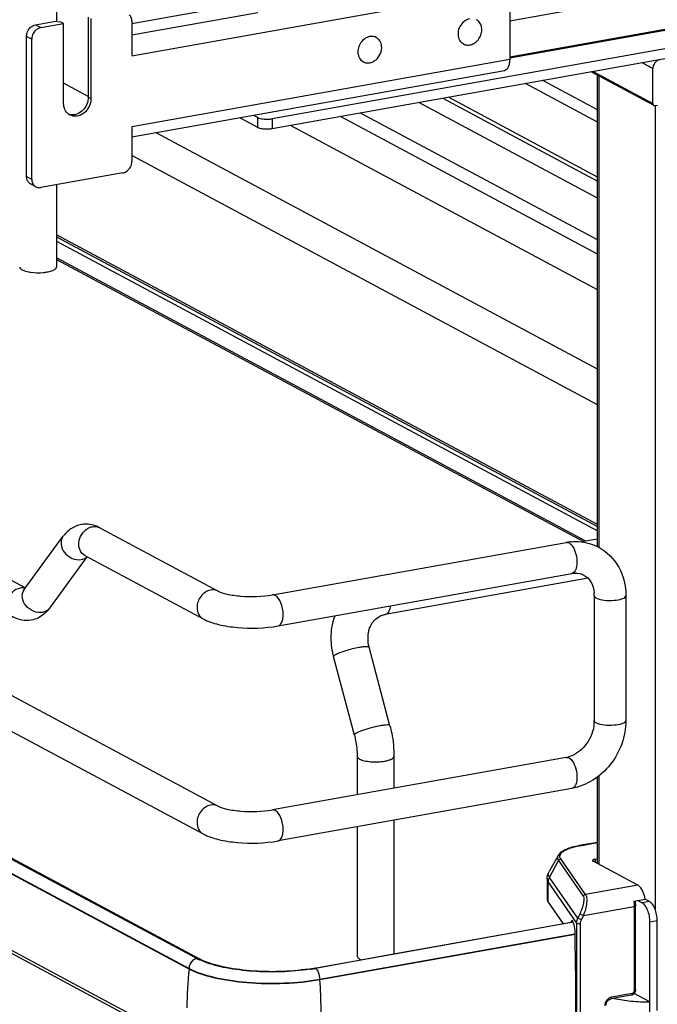
# Model space of a CAD drawing. Units: inches. Extents: x 0 to 17, y 0 to 11.
# Drawn here: x 4.7 to 5.3, y 7.4 to 8.4 of the extents above; entities that cross this region are included whole.
import ezdxf

# ---------------------------------------------------------------- set-up
doc = ezdxf.new("R2010")
doc.units = ezdxf.units.IN
doc.header["$LTSCALE"] = 0.935
doc.header["$MEASUREMENT"] = 0
doc.layers.get('0').update_dxf_attribs({"linetype": 'CONTINUOUS'})

msp = doc.modelspace()

# ---------------------------------------------------------------- linework, layer by layer
at = {"color": 7, "linetype": 'Continuous'}
for p, q in [((4.71008, 8.41725), (4.71008, 8.36606)), ((5.74731, 8.42423), (4.91197, 8.27519)), ((5.74731, 8.41487), (4.91197, 8.26583)), ((4.7807, 8.33415), (5.13444, 8.39726)), ((5.13444, 8.39726), (5.13445, 8.3308)), ((5.5063, 8.39926), (5.13445, 8.33291)), ((5.13445, 8.33227), (5.5063, 8.39861)), ((4.88393, 8.38241), (4.7807, 8.36399)), ((4.73989, 8.37027), (4.73989, 8.29539)), ((4.74235, 8.36896), (4.74235, 8.29407)), ((4.89855, 8.37448), (4.7807, 8.35346)), ((5.19764, 8.37789), (5.13445, 8.36661)), ((4.69054, 8.36323), (4.70759, 8.36627)), ((4.69054, 8.36323), (4.69547, 8.36059)), ((4.69547, 8.36059), (4.71677, 8.36439)), ((4.71431, 8.36571), (4.70759, 8.36627)), ((4.71677, 8.36439), (4.71431, 8.36571)), ((4.71678, 8.28951), (4.71677, 8.36439)), ((4.7807, 8.36644), (4.7807, 8.33415)), ((4.68202, 8.22129), (4.68202, 8.35234)), ((4.68694, 8.34971), (4.68202, 8.35234)), ((5.00952, 8.35122), (5.0084, 8.35182)), ((4.68694, 8.21866), (4.68694, 8.34971)), ((5.09113, 8.34523), (5.09001, 8.34583)), ((5.13445, 8.3308), (4.78071, 8.26768)), ((4.99736, 8.3285), (4.99625, 8.3291)), ((5.26852, 8.32225), (5.25843, 8.32765)), ((5.12966, 8.32022), (4.78071, 8.25796)), ((5.26912, 8.2879), (5.21074, 8.31914)), ((5.21252, 8.31946), (5.26852, 8.28949)), ((5.21662, 7.87469), (5.21662, 8.31599)), ((5.21794, 8.31529), (5.21794, 7.87404)), ((5.26852, 8.28949), (5.26852, 8.32225)), ((3.79709, 8.30912), (4.68101, 7.83602)), ((4.73989, 8.29602), (4.71678, 8.30839)), ((5.21662, 8.27214), (5.1493, 8.30817)), ((5.21662, 8.28372), (5.16553, 8.31107)), ((3.61881, 8.29688), (4.86143, 7.63179)), ((4.73989, 8.29539), (4.74235, 8.29407)), ((5.21662, 8.22066), (5.07715, 8.2953)), ((5.21662, 8.20092), (5.04949, 8.29037)), ((5.07181, 8.29435), (5.21662, 8.21685)), ((5.26949, 8.2877), (5.27065, 8.28753)), ((5.27059, 8.2877), (5.27059, 7.5353)), ((5.27065, 8.28753), (5.27278, 8.28791)), ((4.89853, 8.27631), (4.89478, 8.27831)), ((5.21662, 8.14852), (4.97607, 8.27727)), ((5.21662, 8.16185), (4.99474, 8.2806)), ((3.60488, 8.27085), (4.8475, 7.60576)), ((4.78071, 8.26768), (4.78071, 8.23539)), ((4.89853, 8.26695), (4.88167, 8.27597)), ((4.89853, 8.26695), (4.89853, 8.27631)), ((4.91197, 8.27519), (4.91197, 8.26583)), ((5.21662, 8.11503), (4.92914, 8.2689)), ((5.21662, 8.04086), (4.80343, 8.26201)), ((5.21662, 8.00737), (4.78071, 8.24069)), ((4.77218, 8.22451), (4.69547, 8.21082)), ((4.68202, 8.22129), (4.68694, 8.21866)), ((4.69082, 8.2115), (4.6859, 8.21414)), ((4.71008, 8.21343), (4.71008, 8.13643)), ((5.21662, 7.89531), (4.71008, 8.16642)), ((4.71008, 8.16476), (5.21662, 7.89361)), ((4.71008, 8.16058), (5.21662, 7.88946)), ((5.20562, 7.87971), (4.71008, 8.14494)), ((4.71008, 8.14345), (5.20352, 7.87934)), ((3.63335, 8.13678), (4.84398, 7.48881)), ((3.62357, 8.12783), (4.8342, 7.47987)), ((4.8342, 7.47926), (3.62357, 8.12723)), ((4.8342, 7.40765), (3.62357, 8.05562)), ((4.83704, 7.4033), (3.62641, 8.05127)), ((4.84144, 7.48912), (3.91094, 7.98729)), ((4.7507, 7.89232), (4.86143, 7.83305)), ((4.67992, 7.83453), (4.71616, 7.88406)), ((5.21662, 7.88168), (5.20197, 7.87906)), ((4.91237, 7.82956), (5.18748, 7.87864)), ((4.70376, 7.8171), (4.7389, 7.86514)), ((4.73677, 7.86628), (4.8475, 7.80702)), ((4.91756, 7.80049), (5.19267, 7.84957)), ((5.2078, 7.84511), (5.01795, 7.81124)), ((4.67992, 7.83453), (4.67965, 7.8342)), ((5.21367, 7.82883), (5.21367, 7.71182)), ((5.2432, 7.82883), (5.2432, 7.71182)), ((4.70148, 7.81431), (4.69839, 7.81138)), ((5.01795, 7.81124), (5.01927, 7.81173)), ((5.02233, 7.70707), (5.00289, 7.78067)), ((4.98903, 7.69827), (4.96959, 7.77188)), ((4.99166, 7.6785), (4.99166, 7.64245)), ((5.02611, 7.6785), (5.02611, 7.64859)), ((5.18748, 7.67738), (4.91237, 7.6283)), ((5.19007, 7.67689), (5.19175, 7.67563)), ((5.21794, 7.65996), (5.21794, 7.57724)), ((5.21662, 7.57795), (5.21662, 7.65899)), ((5.19267, 7.64831), (4.91756, 7.59923)), ((5.02611, 7.6186), (5.02611, 7.49343)), ((4.99166, 7.61245), (4.99166, 7.49129)), ((5.21662, 7.5978), (5.19961, 7.59477)), ((5.20004, 7.59469), (5.19961, 7.59477)), ((5.20004, 7.59469), (5.21662, 7.59764)), ((5.17983, 7.58558), (5.17134, 7.57062)), ((5.17169, 7.56492), (5.18012, 7.5809)), ((5.18012, 7.5809), (5.20334, 7.54761)), ((5.20546, 7.54899), (5.18225, 7.58229)), ((5.25441, 7.55772), (5.21258, 7.58011)), ((5.21438, 7.58219), (5.21662, 7.58259)), ((5.21438, 7.58219), (5.21438, 7.57915)), ((5.16946, 7.56366), (5.16946, 7.54493)), ((5.17057, 7.54173), (5.17057, 7.56045)), ((5.17057, 7.56045), (5.19715, 7.52233)), ((5.19822, 7.52688), (5.17169, 7.56492)), ((5.25441, 7.55772), (5.20546, 7.54899)), ((5.17057, 7.54173), (5.18453, 7.5217)), ((5.25071, 7.54274), (5.26137, 7.54464)), ((5.25198, 7.54296), (5.25236, 7.53849)), ((5.25455, 7.54342), (5.25841, 7.54135)), ((5.26523, 7.54257), (5.25841, 7.54135)), ((5.26523, 7.54257), (5.26137, 7.54464)), ((5.20011, 7.53094), (5.19822, 7.52688)), ((5.20011, 7.53094), (5.20346, 7.52932)), ((5.20346, 7.52932), (5.25113, 7.53783)), ((5.25113, 7.53783), (5.25113, 7.4592)), ((5.25236, 7.45986), (5.25236, 7.53849)), ((4.95161, 7.48014), (5.19395, 7.52338)), ((5.19409, 7.52303), (5.02579, 7.49306)), ((5.1921, 7.52361), (5.19195, 7.52302)), ((5.19371, 7.5239), (5.1921, 7.52361)), ((5.19715, 7.52233), (5.19715, 7.43574)), ((5.20157, 7.52527), (5.19822, 7.52688)), ((5.20078, 7.43524), (5.20078, 7.52183)), ((5.20157, 7.52527), (5.20346, 7.52932)), ((5.2658, 7.52336), (5.27261, 7.52457)), ((5.2658, 7.43911), (5.2658, 7.52336)), ((5.27261, 7.44033), (5.27261, 7.52457)), ((4.95678, 7.46972), (5.1956, 7.51233)), ((5.19571, 7.51174), (4.95678, 7.46911)), ((5.1959, 7.50539), (5.1959, 7.51067)), ((5.19633, 7.4685), (5.1959, 7.50539)), ((4.84854, 7.48591), (4.84356, 7.48805)), ((4.8468, 7.48742), (4.84398, 7.48881)), ((5.02579, 7.49306), (4.95259, 7.47991)), ((4.99396, 7.48862), (4.99478, 7.48823)), ((4.8342, 7.47987), (4.8342, 7.47926)), ((4.95247, 7.47998), (4.95161, 7.48014)), ((4.95678, 7.46911), (4.95678, 7.46972)), ((5.19633, 7.4369), (5.19633, 7.4685)), ((5.249, 7.45648), (5.22982, 7.45306)), ((5.2482, 7.45471), (5.22902, 7.45129)), ((5.2658, 7.44847), (5.25104, 7.45637))]:
    msp.add_line(p, q, dxfattribs=at)
for centre, radius, start, end in [((5.00535, 8.34339), 0.00887, 69.29586, 73.56293), ((5.00539, 8.34349), 0.00876, 61.84898, 69.29283), ((5.09527, 8.35298), 0.00878, 232.66047, 241.82899), ((5.09529, 8.35303), 0.00883, 241.88735, 254.28051), ((5.00152, 8.33625), 0.00879, 232.12623, 241.82542), ((5.27029, 8.28919), 0.0017, 227.40329, 241.7729), ((4.72736, 8.28766), 0.01008, 233.64562, 241.82157), ((4.72491, 8.28904), 0.01015, 249.62702, 252.31652), ((4.72499, 8.28933), 0.01045, 252.37149, 263.72287), ((4.68911, 8.22011), 0.00678, 227.4043, 241.77291), ((4.69403, 8.21748), 0.00678, 227.4043, 241.77291), ((4.69138, 8.17194), 0.04075, 259.91749, 262.19588), ((4.73774, 7.87038), 0.02531, 88.92661, 99.89542), ((5.19634, 7.82902), 0.05041, 94.64974, 100.12445), ((4.67825, 7.82433), 0.01175, 92.63632, 100.13562), ((4.68755, 7.82895), 0.00944, 143.80105, 146.39453), ((5.18331, 7.82884), 0.03035, 359.98223, 4.71766), ((4.67686, 7.83673), 0.0333, 317.68103, 323.87658), ((4.6961, 7.8227), 0.00949, 318.99746, 323.79877), ((5.0363, 7.7895), 0.06901, 193.72075, 194.79662), ((5.17916, 7.712), 0.03452, 351.19073, 355.49653), ((5.18134, 7.71183), 0.03233, 355.48592, 359.96885), ((5.18346, 7.69982), 0.02279, 280.16861, 285.76682), ((5.2146, 7.51334), 0.08264, 100.14322, 100.43027), ((4.86609, 7.53523), 0.05229, 241.88323, 244.48194), ((5.16549, 7.44292), 0.33328, 173.74049, 179.96933), ((4.91947, 7.66059), 0.18329, 278.43631, 280.09912), ((4.91918, 7.6677), 0.19074, 278.44326, 279.81095), ((4.92103, 7.65682), 0.1797, 279.82118, 280.11523)]:
    msp.add_arc(centre, radius, start, end, dxfattribs=at)
for centre, major_axis, start_param, end_param in [((5.19338, 7.51742), (-0.00054, 0.0074), 5.930964, 6.847817), ((5.19343, 7.51375), (-0.00082, 0.01119), -1.864309, -0.324927)]:
    msp.add_ellipse(centre, major_axis=major_axis, ratio=0.208265, start_param=start_param, end_param=end_param, dxfattribs=at)
for points, knots in [([(4.7807, 8.36644), (4.7807, 8.36762), (4.78032, 8.36991), (4.77901, 8.37187), (4.77821, 8.37261)], [0, 0, 0, 0, 0.518298, 1, 1, 1, 1]), ([(4.68452, 8.35941), (4.68491, 8.35991), (4.68653, 8.36168), (4.6888, 8.36292), (4.69054, 8.36323)], [0, 0, 0, 0, 0.263198, 1, 1, 1, 1]), ([(4.69547, 8.36059), (4.6949, 8.36049), (4.69257, 8.35982), (4.69057, 8.35822), (4.68944, 8.35678)], [0, 0, 0, 0, 0.239335, 1, 1, 1, 1]), ([(5.0971, 8.36882), (5.09519, 8.36846), (5.09143, 8.36662), (5.08749, 8.36179), (5.08566, 8.35582), (5.08622, 8.35167), (5.08697, 8.34989)], [0, 0, 0, 0, 0.241375, 0.500027, 0.758661, 1, 1, 1, 1]), ([(5.0929, 8.34452), (5.09419, 8.34416), (5.09706, 8.34402), (5.10118, 8.34556), (5.10473, 8.34851), (5.10728, 8.35251), (5.10852, 8.35704), (5.10829, 8.36155), (5.10655, 8.36548), (5.10444, 8.36733), (5.10328, 8.36795)], [0, 0, 0, 0, 0.115305, 0.23864, 0.370115, 0.50587, 0.6402, 0.768002, 0.887127, 1, 1, 1, 1]), ([(4.68202, 8.35234), (4.68202, 8.35297), (4.68225, 8.35549), (4.68334, 8.35791), (4.68452, 8.35941)], [0, 0, 0, 0, 0.245982, 1, 1, 1, 1]), ([(4.68944, 8.35678), (4.68904, 8.35627), (4.68765, 8.35416), (4.68694, 8.35159), (4.68694, 8.34971)], [0, 0, 0, 0, 0.254363, 1, 1, 1, 1]), ([(5.00332, 8.35209), (5.00171, 8.35178), (4.99851, 8.35036), (4.9948, 8.34661), (4.99251, 8.34176), (4.99218, 8.33818), (4.99236, 8.33646)], [0, 0, 0, 0, 0.237683, 0.491503, 0.750236, 1, 1, 1, 1]), ([(5.00786, 8.3519), (5.00714, 8.35211), (5.00562, 8.35236), (5.00408, 8.35223), (5.00332, 8.35209)], [0, 0, 0, 0, 0.492104, 1, 1, 1, 1]), ([(5.01452, 8.34326), (5.01434, 8.34492), (5.01356, 8.34738), (5.0115, 8.34992), (5.01021, 8.35085), (5.00952, 8.35122)], [0, 0, 0, 0, 0.515526, 0.760351, 1, 1, 1, 1]), ([(4.99736, 8.3285), (4.99825, 8.32803), (5.00023, 8.32738), (5.00341, 8.32744), (5.00657, 8.32849), (5.01045, 8.33109), (5.01398, 8.33606), (5.01478, 8.34094), (5.01452, 8.34326)], [0, 0, 0, 0, 0.111263, 0.22637, 0.347689, 0.475472, 0.740653, 1, 1, 1, 1]), ([(5.08697, 8.34989), (5.0873, 8.34912), (5.08813, 8.34767), (5.0893, 8.34648), (5.08995, 8.34599)], [0, 0, 0, 0, 0.508239, 1, 1, 1, 1]), ([(4.99236, 8.33646), (4.99239, 8.33617), (4.99256, 8.33505), (4.99287, 8.33395), (4.9932, 8.33317)], [0, 0, 0, 0, 0.255464, 1, 1, 1, 1]), ([(4.9932, 8.33317), (4.99353, 8.33241), (4.99434, 8.33098), (4.99549, 8.3298), (4.99612, 8.32931)], [0, 0, 0, 0, 0.508178, 1, 1, 1, 1]), ([(5.13445, 8.3308), (5.13445, 8.32946), (5.13426, 8.32697), (5.13336, 8.32367), (5.13189, 8.32123), (5.13038, 8.32035), (5.12966, 8.32022)], [0, 0, 0, 0, 0.325042, 0.601813, 0.82231, 1, 1, 1, 1]), ([(5.27039, 8.32755), (5.27009, 8.32717), (5.26905, 8.32559), (5.26852, 8.32366), (5.26852, 8.32225)], [0, 0, 0, 0, 0.254433, 1, 1, 1, 1]), ([(5.27491, 8.33041), (5.27405, 8.33026), (5.27232, 8.32954), (5.27097, 8.32828), (5.27039, 8.32755)], [0, 0, 0, 0, 0.483895, 1, 1, 1, 1]), ([(4.73989, 8.29539), (4.73989, 8.2932), (4.73894, 8.28875), (4.73528, 8.28317), (4.73, 8.27943), (4.72579, 8.27873), (4.72385, 8.27895)], [0, 0, 0, 0, 0.257751, 0.519956, 0.77017, 1, 1, 1, 1]), ([(4.72138, 8.27954), (4.71992, 8.28061), (4.71749, 8.28372), (4.71678, 8.28755), (4.71678, 8.28951)], [0, 0, 0, 0, 0.480197, 1, 1, 1, 1]), ([(4.74235, 8.29407), (4.74235, 8.2915), (4.74104, 8.28629), (4.73619, 8.28021), (4.72941, 8.277), (4.72452, 8.27774), (4.72259, 8.27877)], [0, 0, 0, 0, 0.26386, 0.52947, 0.775753, 1, 1, 1, 1]), ([(5.26852, 8.28949), (5.26852, 8.28934), (5.26856, 8.28877), (5.26884, 8.28822), (5.26914, 8.28794)], [0, 0, 0, 0, 0.266692, 1, 1, 1, 1]), ([(4.89853, 8.27631), (4.89889, 8.27612), (4.9008, 8.27533), (4.90286, 8.27503), (4.9045, 8.27489)], [0, 0, 0, 0, 0.198483, 1, 1, 1, 1]), ([(4.9045, 8.27489), (4.9064, 8.27473), (4.90892, 8.27475), (4.91139, 8.27509), (4.91197, 8.27519)], [0, 0, 0, 0, 0.763003, 1, 1, 1, 1]), ([(4.9045, 8.26553), (4.9039, 8.26558), (4.90187, 8.26582), (4.8998, 8.26626), (4.89853, 8.26695)], [0, 0, 0, 0, 0.295042, 1, 1, 1, 1]), ([(4.91197, 8.26583), (4.91139, 8.26573), (4.90892, 8.26539), (4.9064, 8.26537), (4.9045, 8.26553)], [0, 0, 0, 0, 0.236997, 1, 1, 1, 1]), ([(4.77821, 8.22833), (4.7786, 8.22883), (4.78, 8.23094), (4.78071, 8.23351), (4.78071, 8.23539)], [0, 0, 0, 0, 0.254363, 1, 1, 1, 1]), ([(4.77218, 8.22451), (4.77275, 8.22461), (4.77508, 8.22528), (4.77708, 8.22688), (4.77821, 8.22833)], [0, 0, 0, 0, 0.239335, 1, 1, 1, 1]), ([(4.68452, 8.21512), (4.68371, 8.21586), (4.68241, 8.21782), (4.68202, 8.22012), (4.68202, 8.22129)], [0, 0, 0, 0, 0.481702, 1, 1, 1, 1]), ([(4.68694, 8.21866), (4.68694, 8.21748), (4.68733, 8.21519), (4.68864, 8.21323), (4.68944, 8.21249)], [0, 0, 0, 0, 0.518298, 1, 1, 1, 1]), ([(4.69082, 8.2115), (4.69186, 8.21095), (4.69349, 8.21059), (4.69506, 8.21075), (4.69547, 8.21082)], [0, 0, 0, 0, 0.740977, 1, 1, 1, 1]), ([(4.67563, 8.13643), (4.67563, 8.13526), (4.679, 8.13279), (4.68208, 8.13221), (4.68425, 8.13182)], [0, 0, 0, 0, 0.347977, 1, 1, 1, 1]), ([(4.68585, 8.13157), (4.68978, 8.13103), (4.69506, 8.13094), (4.70023, 8.1316), (4.70147, 8.13182)], [0, 0, 0, 0, 0.760349, 1, 1, 1, 1]), ([(4.70147, 8.13182), (4.70209, 8.13193), (4.70425, 8.13238), (4.70639, 8.13303), (4.70777, 8.13377)], [0, 0, 0, 0, 0.288839, 1, 1, 1, 1]), ([(4.70777, 8.13377), (4.70812, 8.13396), (4.70912, 8.13455), (4.71008, 8.13562), (4.71008, 8.13643)], [0, 0, 0, 0, 0.326675, 1, 1, 1, 1]), ([(4.73339, 7.89532), (4.72993, 7.89471), (4.72325, 7.89194), (4.71822, 7.88687), (4.71616, 7.88406)], [0, 0, 0, 0, 0.501896, 1, 1, 1, 1]), ([(4.73677, 7.86628), (4.73479, 7.86734), (4.7314, 7.87118), (4.73005, 7.88132), (4.73481, 7.88903), (4.73925, 7.89165)], [0, 0, 0, 0, 0.227521, 0.478196, 1, 1, 1, 1]), ([(4.71616, 7.88406), (4.7147, 7.88206), (4.71344, 7.87635), (4.71723, 7.86847), (4.72436, 7.86307), (4.73051, 7.86212), (4.7333, 7.86262)], [0, 0, 0, 0, 0.222326, 0.475076, 0.745572, 1, 1, 1, 1]), ([(5.19007, 7.87815), (5.19037, 7.87799), (5.19168, 7.87713), (5.19271, 7.8759), (5.19339, 7.87488)], [0, 0, 0, 0, 0.217489, 1, 1, 1, 1]), ([(5.19226, 7.87926), (5.19448, 7.87944), (5.2033, 7.87958), (5.21217, 7.87714), (5.21796, 7.87404)], [0, 0, 0, 0, 0.253602, 1, 1, 1, 1]), ([(5.19339, 7.87488), (5.19483, 7.87273), (5.19682, 7.86745), (5.19807, 7.85923), (5.19626, 7.85021), (5.19267, 7.84957)], [0, 0, 0, 0, 0.286885, 0.596294, 1, 1, 1, 1]), ([(5.21796, 7.87404), (5.2257, 7.86989), (5.23911, 7.8563), (5.2432, 7.83796), (5.2432, 7.82883)], [0, 0, 0, 0, 0.490104, 1, 1, 1, 1]), ([(5.19267, 7.84957), (5.19371, 7.84976), (5.19754, 7.85016), (5.20153, 7.84935), (5.20399, 7.84803)], [0, 0, 0, 0, 0.275852, 1, 1, 1, 1]), ([(5.20399, 7.84803), (5.20658, 7.84664), (5.2115, 7.84167), (5.21326, 7.835), (5.21356, 7.83133)], [0, 0, 0, 0, 0.444321, 1, 1, 1, 1]), ([(4.67618, 7.8359), (4.67332, 7.83539), (4.66776, 7.83215), (4.66322, 7.82405), (4.66311, 7.81491), (4.66691, 7.81007), (4.66921, 7.80884)], [0, 0, 0, 0, 0.251224, 0.519747, 0.77372, 1, 1, 1, 1]), ([(4.69706, 7.81309), (4.69157, 7.81211), (4.6822, 7.81639), (4.67733, 7.82645), (4.67832, 7.83214), (4.67968, 7.83418)], [0, 0, 0, 0, 0.515413, 0.773179, 1, 1, 1, 1]), ([(4.85446, 7.83407), (4.85095, 7.83345), (4.8443, 7.82893), (4.84168, 7.8215), (4.84168, 7.81775)], [0, 0, 0, 0, 0.487674, 1, 1, 1, 1]), ([(4.86143, 7.83305), (4.86393, 7.83171), (4.87112, 7.82974), (4.8881, 7.82737), (4.90268, 7.82783), (4.91237, 7.82956)], [0, 0, 0, 0, 0.165315, 0.427132, 1, 1, 1, 1]), ([(4.92235, 7.81107), (4.92235, 7.81484), (4.9211, 7.82135), (4.91751, 7.8277), (4.91497, 7.82907)], [0, 0, 0, 0, 0.566007, 1, 1, 1, 1]), ([(5.21367, 7.82883), (5.21367, 7.82862), (5.21392, 7.82758), (5.21491, 7.82694), (5.21565, 7.82654)], [0, 0, 0, 0, 0.195577, 1, 1, 1, 1]), ([(5.21565, 7.82654), (5.21782, 7.82538), (5.22345, 7.82427), (5.23197, 7.82421), (5.23853, 7.82506), (5.24319, 7.82745), (5.2432, 7.82883)], [0, 0, 0, 0, 0.254575, 0.580702, 0.858013, 1, 1, 1, 1]), ([(4.84168, 7.81775), (4.84168, 7.81555), (4.84258, 7.81122), (4.84571, 7.80797), (4.8475, 7.80702)], [0, 0, 0, 0, 0.52118, 1, 1, 1, 1]), ([(5.01927, 7.81173), (5.02035, 7.81235), (5.02222, 7.81483), (5.02295, 7.81768), (5.02321, 7.81934)], [0, 0, 0, 0, 0.42692, 1, 1, 1, 1]), ([(4.8475, 7.80702), (4.852, 7.80461), (4.86266, 7.80111), (4.88617, 7.7977), (4.90509, 7.79826), (4.91756, 7.80049)], [0, 0, 0, 0, 0.215081, 0.466581, 1, 1, 1, 1]), ([(4.91756, 7.80049), (4.91828, 7.80062), (4.92028, 7.8018), (4.922, 7.80576), (4.92235, 7.80914), (4.92235, 7.81107)], [0, 0, 0, 0, 0.178167, 0.529012, 1, 1, 1, 1]), ([(4.96927, 7.77313), (4.96778, 7.77924), (4.96646, 7.7918), (4.96883, 7.80423), (4.97092, 7.81002)], [0, 0, 0, 0, 0.505141, 1, 1, 1, 1]), ([(5.00289, 7.78067), (5.0014, 7.78633), (5.00129, 7.79534), (5.00638, 7.80478), (5.01001, 7.80794), (5.01194, 7.80906)], [0, 0, 0, 0, 0.555018, 0.788931, 1, 1, 1, 1]), ([(5.01195, 7.80906), (5.01332, 7.80986), (5.01533, 7.81068), (5.01741, 7.81114), (5.01795, 7.81124)], [0, 0, 0, 0, 0.745309, 1, 1, 1, 1]), ([(4.97132, 7.77361), (4.97259, 7.77435), (4.97578, 7.77571), (4.98318, 7.77825), (4.98937, 7.7798), (4.99367, 7.78057)], [0, 0, 0, 0, 0.186908, 0.44157, 1, 1, 1, 1]), ([(4.99367, 7.78057), (4.99489, 7.78079), (4.99705, 7.78114), (4.99995, 7.78134), (5.00172, 7.78135), (5.00281, 7.78097), (5.00289, 7.78067)], [0, 0, 0, 0, 0.394425, 0.701482, 0.903012, 1, 1, 1, 1]), ([(4.96959, 7.77188), (4.96951, 7.77215), (4.97016, 7.77295), (4.97083, 7.77333), (4.97132, 7.77361)], [0, 0, 0, 0, 0.330493, 1, 1, 1, 1]), ([(5.01311, 7.70697), (5.0103, 7.70646), (5.00475, 7.70519), (4.99816, 7.70318), (4.99359, 7.70143), (4.99112, 7.70023), (4.98965, 7.69939), (4.98895, 7.69855), (4.98903, 7.69827)], [0, 0, 0, 0, 0.329658, 0.656542, 0.792187, 0.897401, 0.966395, 1, 1, 1, 1]), ([(5.02233, 7.70707), (5.02226, 7.70736), (5.02116, 7.70774), (5.01939, 7.70774), (5.01649, 7.70753), (5.01433, 7.70718), (5.01311, 7.70697)], [0, 0, 0, 0, 0.096942, 0.298431, 0.605576, 1, 1, 1, 1]), ([(5.02233, 7.70707), (5.02295, 7.70473), (5.02511, 7.69535), (5.02611, 7.6857), (5.02611, 7.6785)], [0, 0, 0, 0, 0.251603, 1, 1, 1, 1]), ([(5.21327, 7.70671), (5.21223, 7.70002), (5.20664, 7.68769), (5.19555, 7.67954), (5.18965, 7.67788)], [0, 0, 0, 0, 0.525021, 1, 1, 1, 1]), ([(5.2432, 7.71182), (5.2432, 7.69728), (5.23293, 7.66803), (5.20657, 7.6508), (5.19267, 7.64831)], [0, 0, 0, 0, 0.507302, 1, 1, 1, 1]), ([(5.21565, 7.70953), (5.21535, 7.70969), (5.21449, 7.7102), (5.21367, 7.71112), (5.21367, 7.71182)], [0, 0, 0, 0, 0.325892, 1, 1, 1, 1]), ([(5.24319, 7.71182), (5.24319, 7.71044), (5.23852, 7.70805), (5.23197, 7.7072), (5.22345, 7.70726), (5.21782, 7.70837), (5.21565, 7.70953)], [0, 0, 0, 0, 0.142039, 0.419381, 0.745391, 1, 1, 1, 1]), ([(4.98903, 7.69827), (4.98946, 7.69664), (4.99095, 7.69015), (4.99166, 7.68347), (4.99166, 7.6785)], [0, 0, 0, 0, 0.253107, 1, 1, 1, 1]), ([(4.99166, 7.6785), (4.99166, 7.67826), (4.99195, 7.67705), (4.99311, 7.6763), (4.99396, 7.67584)], [0, 0, 0, 0, 0.195501, 1, 1, 1, 1]), ([(5.01749, 7.67389), (5.0187, 7.67411), (5.02089, 7.67462), (5.02391, 7.67571), (5.02611, 7.67733), (5.02611, 7.6785)], [0, 0, 0, 0, 0.36159, 0.652581, 1, 1, 1, 1]), ([(4.99396, 7.67584), (4.99535, 7.6751), (4.99883, 7.67403), (5.00671, 7.67293), (5.0132, 7.67313), (5.01749, 7.67389)], [0, 0, 0, 0, 0.196775, 0.452077, 1, 1, 1, 1]), ([(5.19175, 7.67563), (5.1936, 7.67381), (5.19629, 7.66854), (5.19773, 7.66024), (5.19738, 7.65283), (5.19434, 7.64861), (5.19267, 7.64831)], [0, 0, 0, 0, 0.258493, 0.565858, 0.830933, 1, 1, 1, 1]), ([(4.85446, 7.63282), (4.85095, 7.63219), (4.8443, 7.62768), (4.84168, 7.62024), (4.84168, 7.6165)], [0, 0, 0, 0, 0.487674, 1, 1, 1, 1]), ([(4.86143, 7.63179), (4.86393, 7.63045), (4.87112, 7.62848), (4.8881, 7.62612), (4.90268, 7.62657), (4.91237, 7.6283)], [0, 0, 0, 0, 0.165315, 0.427132, 1, 1, 1, 1]), ([(4.92235, 7.60982), (4.92235, 7.61358), (4.9211, 7.62009), (4.91751, 7.62645), (4.91497, 7.62781)], [0, 0, 0, 0, 0.566007, 1, 1, 1, 1]), ([(4.84168, 7.6165), (4.84168, 7.61429), (4.84258, 7.60996), (4.84571, 7.60671), (4.8475, 7.60576)], [0, 0, 0, 0, 0.52118, 1, 1, 1, 1]), ([(4.8475, 7.60576), (4.852, 7.60335), (4.86266, 7.59985), (4.88617, 7.59644), (4.90509, 7.59701), (4.91756, 7.59923)], [0, 0, 0, 0, 0.215081, 0.466581, 1, 1, 1, 1]), ([(4.91756, 7.59923), (4.91828, 7.59936), (4.92028, 7.60055), (4.922, 7.60451), (4.92235, 7.60788), (4.92235, 7.60982)], [0, 0, 0, 0, 0.178167, 0.529012, 1, 1, 1, 1]), ([(5.19961, 7.59477), (5.1973, 7.59436), (5.19303, 7.59342), (5.18731, 7.59145), (5.18279, 7.58905), (5.18053, 7.5868), (5.17983, 7.58558)], [0, 0, 0, 0, 0.315274, 0.586086, 0.810404, 1, 1, 1, 1]), ([(5.17983, 7.58558), (5.17943, 7.58488), (5.17895, 7.58319), (5.17965, 7.58158), (5.18012, 7.5809)], [0, 0, 0, 0, 0.491968, 1, 1, 1, 1]), ([(5.18225, 7.58229), (5.18188, 7.58282), (5.18131, 7.58398), (5.18147, 7.58599), (5.18265, 7.58783), (5.18463, 7.58951), (5.1874, 7.59106), (5.19239, 7.59305), (5.19662, 7.59406), (5.19964, 7.59461)], [0, 0, 0, 0, 0.079338, 0.15287, 0.236365, 0.340467, 0.469452, 0.623732, 1, 1, 1, 1]), ([(5.18012, 7.5809), (5.18033, 7.58129), (5.18094, 7.58196), (5.18181, 7.58226), (5.18225, 7.58229)], [0, 0, 0, 0, 0.500553, 1, 1, 1, 1]), ([(5.21438, 7.58219), (5.21403, 7.58213), (5.21341, 7.58198), (5.21254, 7.58167), (5.21192, 7.58121), (5.21192, 7.58087)], [0, 0, 0, 0, 0.361563, 0.652603, 1, 1, 1, 1]), ([(5.21192, 7.58087), (5.21192, 7.5808), (5.212, 7.58046), (5.21233, 7.58024), (5.21258, 7.58011)], [0, 0, 0, 0, 0.195529, 1, 1, 1, 1]), ([(5.16946, 7.56366), (5.16946, 7.56427), (5.16963, 7.56669), (5.17045, 7.56905), (5.17134, 7.57062)], [0, 0, 0, 0, 0.255465, 1, 1, 1, 1]), ([(5.17169, 7.56492), (5.17112, 7.56575), (5.17027, 7.56771), (5.17086, 7.56976), (5.17134, 7.57062)], [0, 0, 0, 0, 0.508042, 1, 1, 1, 1]), ([(5.16946, 7.56366), (5.16946, 7.56339), (5.16956, 7.56225), (5.17007, 7.56117), (5.17057, 7.56045)], [0, 0, 0, 0, 0.236705, 1, 1, 1, 1]), ([(5.17057, 7.56045), (5.17057, 7.56161), (5.17087, 7.56317), (5.17151, 7.56458), (5.17169, 7.56492)], [0, 0, 0, 0, 0.745873, 1, 1, 1, 1]), ([(5.20546, 7.54899), (5.20502, 7.54896), (5.20416, 7.54867), (5.20354, 7.54799), (5.20334, 7.54761)], [0, 0, 0, 0, 0.4994, 1, 1, 1, 1]), ([(5.20546, 7.54899), (5.20575, 7.54865), (5.20623, 7.5477), (5.20676, 7.54512), (5.2066, 7.5409), (5.20552, 7.53528), (5.20426, 7.53132), (5.20346, 7.52932)], [0, 0, 0, 0, 0.066569, 0.153409, 0.387711, 0.682719, 1, 1, 1, 1]), ([(5.26137, 7.54464), (5.26088, 7.54748), (5.25967, 7.55149), (5.25692, 7.55577), (5.25526, 7.55726), (5.25441, 7.55772)], [0, 0, 0, 0, 0.570189, 0.808619, 1, 1, 1, 1]), ([(5.16946, 7.54493), (5.16946, 7.54466), (5.16956, 7.54352), (5.17007, 7.54244), (5.17057, 7.54173)], [0, 0, 0, 0, 0.236699, 1, 1, 1, 1]), ([(5.20334, 7.54761), (5.20354, 7.54731), (5.20383, 7.54648), (5.20403, 7.54428), (5.20354, 7.54071), (5.20223, 7.53596), (5.20089, 7.53262), (5.20011, 7.53094)], [0, 0, 0, 0, 0.062788, 0.147417, 0.380984, 0.678518, 1, 1, 1, 1]), ([(5.25071, 7.54274), (5.25078, 7.54232), (5.25102, 7.5407), (5.25113, 7.53905), (5.25113, 7.53783)], [0, 0, 0, 0, 0.254083, 1, 1, 1, 1]), ([(5.2658, 7.52336), (5.2658, 7.52526), (5.2654, 7.52905), (5.26388, 7.53429), (5.26165, 7.53857), (5.25954, 7.54075), (5.25841, 7.54135)], [0, 0, 0, 0, 0.283459, 0.563993, 0.809779, 1, 1, 1, 1]), ([(5.27261, 7.52457), (5.27261, 7.52647), (5.27222, 7.53026), (5.2707, 7.53551), (5.26847, 7.53979), (5.26636, 7.54196), (5.26523, 7.54257)], [0, 0, 0, 0, 0.283459, 0.563993, 0.809779, 1, 1, 1, 1]), ([(5.25113, 7.53783), (5.25144, 7.53788), (5.25188, 7.53797), (5.25236, 7.53832), (5.25236, 7.53849)], [0, 0, 0, 0, 0.652014, 1, 1, 1, 1]), ([(5.19715, 7.52233), (5.19715, 7.52271), (5.19724, 7.52428), (5.1977, 7.52582), (5.19822, 7.52688)], [0, 0, 0, 0, 0.245339, 1, 1, 1, 1]), ([(5.19715, 7.52233), (5.19725, 7.52218), (5.19774, 7.52194), (5.19895, 7.52169), (5.20005, 7.5217), (5.20078, 7.52183)], [0, 0, 0, 0, 0.145433, 0.406674, 1, 1, 1, 1]), ([(5.20078, 7.52183), (5.20078, 7.52212), (5.20085, 7.5233), (5.20119, 7.52446), (5.20157, 7.52527)], [0, 0, 0, 0, 0.244569, 1, 1, 1, 1]), ([(4.94636, 7.47928), (4.9282, 7.47659), (4.90099, 7.47595), (4.86769, 7.48047), (4.8529, 7.48464), (4.8468, 7.48742)], [0, 0, 0, 0, 0.546556, 0.800475, 1, 1, 1, 1]), ([(4.94719, 7.47903), (4.92964, 7.47642), (4.90319, 7.47565), (4.8702, 7.47959), (4.8551, 7.4834), (4.84854, 7.48591)], [0, 0, 0, 0, 0.534329, 0.788459, 1, 1, 1, 1]), ([(4.99166, 7.49129), (4.99166, 7.49105), (4.99195, 7.48983), (4.99311, 7.48908), (4.99396, 7.48862)], [0, 0, 0, 0, 0.195529, 1, 1, 1, 1]), ([(4.8342, 7.47987), (4.84139, 7.47602), (4.85956, 7.47046), (4.88967, 7.46618), (4.92311, 7.46556), (4.94584, 7.46776), (4.95678, 7.46972)], [0, 0, 0, 0, 0.196554, 0.45161, 0.732243, 1, 1, 1, 1]), ([(4.95678, 7.46911), (4.94584, 7.46716), (4.92311, 7.46495), (4.88968, 7.46557), (4.85957, 7.46985), (4.84139, 7.47541), (4.8342, 7.47926)], [0, 0, 0, 0, 0.267703, 0.5483, 0.8034, 1, 1, 1, 1]), ([(4.95678, 7.46972), (4.95678, 7.47185), (4.95607, 7.47554), (4.95404, 7.47914), (4.95259, 7.47991)], [0, 0, 0, 0, 0.565957, 1, 1, 1, 1]), ([(4.95678, 7.3975), (4.95716, 7.40329), (4.95833, 7.42715), (4.9579, 7.45107), (4.95678, 7.46911)], [0, 0, 0, 0, 0.243302, 1, 1, 1, 1]), ([(5.25236, 7.45986), (5.25236, 7.45868), (5.25152, 7.45628), (5.24935, 7.45492), (5.2482, 7.45471)], [0, 0, 0, 0, 0.503559, 1, 1, 1, 1]), ([(5.249, 7.45648), (5.249, 7.45625), (5.24897, 7.45563), (5.24864, 7.45479), (5.2482, 7.45471)], [0, 0, 0, 0, 0.336285, 1, 1, 1, 1]), ([(5.25113, 7.4592), (5.25113, 7.45857), (5.2507, 7.45733), (5.24959, 7.45658), (5.249, 7.45648)], [0, 0, 0, 0, 0.512251, 1, 1, 1, 1]), ([(5.25236, 7.45986), (5.25236, 7.45969), (5.25188, 7.45934), (5.25144, 7.45925), (5.25113, 7.4592)], [0, 0, 0, 0, 0.348, 1, 1, 1, 1]), ([(5.22982, 7.45306), (5.22807, 7.45273), (5.22474, 7.45049), (5.22344, 7.44677), (5.22343, 7.44489)], [0, 0, 0, 0, 0.48775, 1, 1, 1, 1]), ([(5.22466, 7.44555), (5.22466, 7.44689), (5.22558, 7.44945), (5.22784, 7.45108), (5.22902, 7.45129)], [0, 0, 0, 0, 0.525177, 1, 1, 1, 1]), ([(5.22902, 7.45129), (5.22915, 7.45131), (5.22948, 7.45151), (5.22977, 7.45217), (5.22982, 7.45273), (5.22982, 7.45306)], [0, 0, 0, 0, 0.178167, 0.529013, 1, 1, 1, 1]), ([(5.23213, 7.45184), (5.23738, 7.45066), (5.24858, 7.44899), (5.25989, 7.44846), (5.2658, 7.44847)], [0, 0, 0, 0, 0.476839, 1, 1, 1, 1])]:
    msp.add_open_spline(points, degree=3, knots=knots, dxfattribs=at)
for points in [[(4.7507, 7.89232), (4.7469, 7.89435), (4.74252, 7.89561), (4.73821, 7.89569)], [(4.73925, 7.89165), (4.74062, 7.89246), (4.74216, 7.89306), (4.74373, 7.89334)], [(4.74373, 7.89334), (4.74605, 7.89375), (4.74863, 7.89342), (4.7507, 7.89232)], [(5.18748, 7.87864), (5.18835, 7.87879), (5.1893, 7.87856), (5.19007, 7.87815)], [(4.7333, 7.86262), (4.73527, 7.86297), (4.73725, 7.86387), (4.73873, 7.86522)], [(4.68083, 7.83577), (4.67981, 7.83602), (4.67875, 7.83612), (4.67771, 7.83607)], [(4.86143, 7.83305), (4.85936, 7.83416), (4.85677, 7.83449), (4.85446, 7.83407)], [(4.91497, 7.82907), (4.91419, 7.82948), (4.91324, 7.82971), (4.91237, 7.82956)], [(4.70326, 7.81647), (4.70171, 7.8147), (4.69938, 7.8135), (4.69706, 7.81309)], [(4.68652, 7.80584), (4.68076, 7.80483), (4.67438, 7.80608), (4.66921, 7.80884)], [(4.69839, 7.81138), (4.69502, 7.80861), (4.69082, 7.80659), (4.68652, 7.80584)], [(5.18748, 7.67738), (5.18835, 7.67754), (5.1893, 7.67731), (5.19007, 7.67689)], [(4.86143, 7.63179), (4.85936, 7.6329), (4.85677, 7.63323), (4.85446, 7.63282)], [(4.91497, 7.62781), (4.91419, 7.62822), (4.91324, 7.62846), (4.91237, 7.6283)], [(4.83788, 7.48745), (4.83569, 7.48569), (4.8342, 7.48268), (4.8342, 7.47987)], [(4.84144, 7.48912), (4.84015, 7.48888), (4.8389, 7.48827), (4.83788, 7.48745)], [(4.84398, 7.48881), (4.84329, 7.48918), (4.84243, 7.48929), (4.84166, 7.48915)]]:
    msp.add_open_spline(points, degree=3, dxfattribs=at)

doc.saveas('drawing.dxf')
